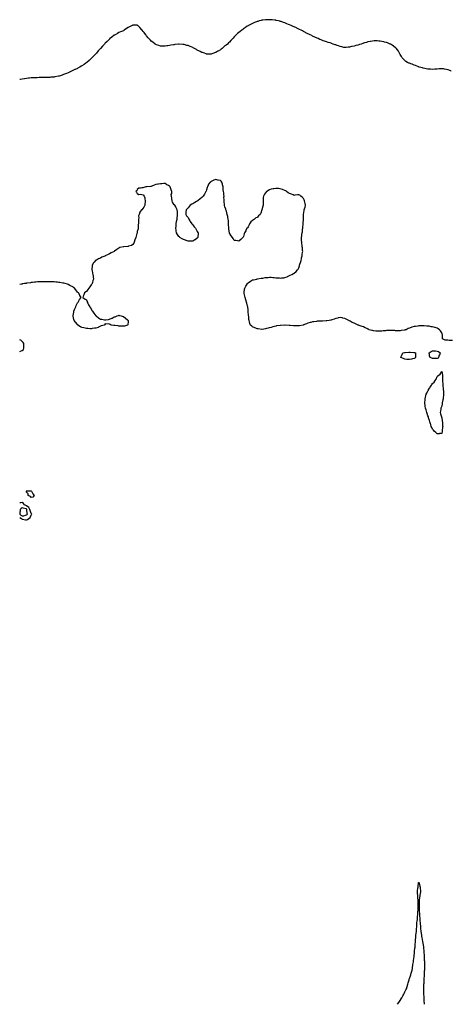
# Model space of a CAD drawing. Units: inches. Extents: x 934163 to 936803, y 7216058 to 7218698.
# Drawn here: x 934163 to 935099, y 7216058 to 7218195 of the extents above; entities that cross this region are included whole.
import ezdxf

# ---------------------------------------------------------------- set-up
doc = ezdxf.new("R2010")
doc.units = ezdxf.units.IN
doc.header["$MEASUREMENT"] = 0
doc.layers.add('Contour_93417216', color=7, linetype='Continuous', true_color=0xb8f825)

msp = doc.modelspace()

# ---------------------------------------------------------------- linework, layer by layer
at = {"layer": 'Contour_93417216'}
for points in [[(935098.7, 7218082.5, 3233), (935098, 7218083.4, 3233), (935095.8, 7218084.1, 3233), (935091.8, 7218085.6, 3233), (935088, 7218086.9, 3233), (935083.7, 7218087.6, 3233), (935082.1, 7218087.9, 3233), (935078, 7218088.3, 3233), (935074.1, 7218088, 3233), (935072.2, 7218087.8, 3233), (935068, 7218087.5, 3233), (935063.3, 7218087.2, 3233), (935062.8, 7218087.2, 3233), (935058, 7218086.9, 3233), (935053.3, 7218087.2, 3233), (935052.8, 7218087.2, 3233), (935048, 7218087.6, 3233), (935044.4, 7218088.3, 3233), (935041.1, 7218088.9, 3233), (935038, 7218089.5, 3233), (935036.2, 7218090.1, 3233), (935028.9, 7218091.9, 3233), (935028.3, 7218092.1, 3233), (935028, 7218092.2, 3233), (935027.6, 7218092.4, 3233), (935021.1, 7218095, 3233), (935018, 7218096.1, 3233), (935014, 7218097.9, 3233), (935011, 7218098.9, 3233), (935008, 7218100, 3233), (935006.7, 7218100.6, 3233), (935003.8, 7218101.9, 3233), (935000.4, 7218104.2, 3233), (934998, 7218106, 3233), (934995.1, 7218109, 3233), (934992.4, 7218111.9, 3233), (934990.7, 7218114.6, 3233), (934988, 7218119, 3233), (934987, 7218120.9, 3233), (934986.4, 7218121.9, 3233), (934984, 7218126, 3233), (934983.3, 7218127.2, 3233), (934979.8, 7218131.9, 3233), (934979, 7218132.9, 3233), (934978, 7218133.7, 3233), (934973.5, 7218137.4, 3233), (934970.5, 7218139.4, 3233), (934968, 7218141.1, 3233), (934967.5, 7218141.4, 3233), (934966.2, 7218141.9, 3233), (934960.4, 7218144.2, 3233), (934958, 7218144.9, 3233), (934954, 7218146, 3233), (934952.6, 7218146.5, 3233), (934948, 7218147.4, 3233), (934944.3, 7218148.1, 3233), (934941.6, 7218148.3, 3233), (934938, 7218148.8, 3233), (934934.8, 7218148.7, 3233), (934931.5, 7218148.5, 3233), (934928, 7218148.4, 3233), (934923.6, 7218147.5, 3233), (934922.7, 7218147.3, 3233), (934918, 7218146.5, 3233), (934914.5, 7218145.4, 3233), (934910.3, 7218144.2, 3233), (934908, 7218143.5, 3233), (934906.8, 7218143.2, 3233), (934903.2, 7218141.9, 3233), (934899.3, 7218140.7, 3233), (934898, 7218140.2, 3233), (934895.7, 7218139.6, 3233), (934891.5, 7218138.5, 3233), (934888, 7218137.4, 3233), (934883.4, 7218136.5, 3233), (934882.4, 7218136.3, 3233), (934878, 7218135.3, 3233), (934875, 7218135, 3233), (934870.4, 7218134.2, 3233), (934868, 7218134, 3233), (934865.4, 7218134.6, 3233), (934861.7, 7218135.6, 3233), (934858, 7218136.5, 3233), (934854, 7218137.9, 3233), (934851.2, 7218138.8, 3233), (934848, 7218139.8, 3233), (934846.6, 7218140.4, 3233), (934842.3, 7218141.9, 3233), (934839.2, 7218143.1, 3233), (934838, 7218143.4, 3233), (934835.8, 7218144.2, 3233), (934831.7, 7218145.5, 3233), (934828, 7218146.5, 3233), (934824.1, 7218147.9, 3233), (934820.9, 7218149.1, 3233), (934818, 7218150.2, 3233), (934816.8, 7218150.7, 3233), (934814, 7218151.9, 3233), (934809.9, 7218153.8, 3233), (934808, 7218154.5, 3233), (934803, 7218156.9, 3233), (934798, 7218159.2, 3233), (934796.2, 7218160.1, 3233), (934792.6, 7218161.9, 3233), (934789.6, 7218163.4, 3233), (934788, 7218164.2, 3233), (934783.6, 7218166.4, 3233), (934782.9, 7218166.7, 3233), (934778, 7218169.3, 3233), (934776.4, 7218170.2, 3233), (934772.9, 7218171.9, 3233), (934769.7, 7218173.5, 3233), (934768, 7218174.3, 3233), (934763.5, 7218176.5, 3233), (934762.9, 7218176.7, 3233), (934758, 7218179, 3233), (934756, 7218179.9, 3233), (934751.5, 7218181.9, 3233), (934748, 7218183.4, 3233), (934745.4, 7218184.5, 3233), (934742.1, 7218186, 3233), (934738, 7218187.6, 3233), (934734.7, 7218188.6, 3233), (934729.6, 7218190.4, 3233), (934728, 7218190.9, 3233), (934727.2, 7218191.1, 3233), (934724.1, 7218191.9, 3233), (934719.3, 7218193.1, 3233), (934718, 7218193.4, 3233), (934716.3, 7218193.6, 3233), (934710.4, 7218194.3, 3233), (934708, 7218194.6, 3233), (934700.7, 7218194.6, 3233), (934698, 7218194.7, 3233), (934695.7, 7218194.3, 3233), (934689.8, 7218193.6, 3233), (934688, 7218193.5, 3233), (934686.8, 7218193.2, 3233), (934682.3, 7218191.9, 3233), (934679, 7218191, 3233), (934678, 7218190.7, 3233), (934676, 7218189.9, 3233), (934671.8, 7218188.2, 3233), (934668, 7218186.7, 3233), (934664.9, 7218185, 3233), (934659.1, 7218181.9, 3233), (934658.4, 7218181.5, 3233), (934658, 7218181.4, 3233), (934656.4, 7218180.3, 3233), (934652.3, 7218177.6, 3233), (934648, 7218174.8, 3233), (934646.4, 7218173.6, 3233), (934644.3, 7218171.9, 3233), (934640.8, 7218169.2, 3233), (934638, 7218166.8, 3233), (934635.4, 7218164.5, 3233), (934632.6, 7218161.9, 3233), (934630.4, 7218159.6, 3233), (934628, 7218157.2, 3233), (934625.5, 7218154.5, 3233), (934623.1, 7218151.9, 3233), (934620.7, 7218149.2, 3233), (934618, 7218146.2, 3233), (934615.9, 7218144.1, 3233), (934613.4, 7218141.9, 3233), (934610.5, 7218139.5, 3233), (934608, 7218137.7, 3233), (934605, 7218135, 3233), (934601.6, 7218131.9, 3233), (934599.6, 7218130.4, 3233), (934598, 7218129.4, 3233), (934593.3, 7218126.7, 3233), (934592.2, 7218126.1, 3233), (934588, 7218123.7, 3233), (934586.8, 7218123.2, 3233), (934583.6, 7218121.9, 3233), (934579.5, 7218120.4, 3233), (934578, 7218120, 3233), (934576.2, 7218120.1, 3233), (934569.8, 7218120.2, 3233), (934568, 7218120.2, 3233), (934566.9, 7218120.7, 3233), (934563.5, 7218121.9, 3233), (934559.5, 7218123.4, 3233), (934558, 7218123.8, 3233), (934554.2, 7218125.8, 3233), (934552.7, 7218126.6, 3233), (934548, 7218128.8, 3233), (934546, 7218129.9, 3233), (934542, 7218131.9, 3233), (934539.4, 7218133.3, 3233), (934538, 7218134, 3233), (934534.4, 7218135.6, 3233), (934532.5, 7218136.4, 3233), (934528, 7218138.3, 3233), (934525.1, 7218139, 3233), (934519.5, 7218140.5, 3233), (934518, 7218140.8, 3233), (934517, 7218140.8, 3233), (934508.7, 7218141.3, 3233), (934508, 7218141.3, 3233), (934507.4, 7218141.2, 3233), (934499.4, 7218140.6, 3233), (934498, 7218140.4, 3233), (934496.2, 7218140.1, 3233), (934490.7, 7218139.3, 3233), (934488, 7218138.7, 3233), (934484.2, 7218138.1, 3233), (934482.1, 7218137.8, 3233), (934478, 7218137.3, 3233), (934473.3, 7218137.2, 3233), (934472.8, 7218137.2, 3233), (934468, 7218137.3, 3233), (934464.7, 7218138.5, 3233), (934459.9, 7218140.1, 3233), (934458, 7218140.7, 3233), (934457.4, 7218141.2, 3233), (934456.4, 7218141.9, 3233), (934451.8, 7218145.6, 3233), (934448, 7218148.3, 3233), (934446.4, 7218150.3, 3233), (934444.8, 7218151.9, 3233), (934441.7, 7218155.6, 3233), (934438, 7218159.9, 3233), (934437.2, 7218161, 3233), (934436.5, 7218161.9, 3233), (934432.8, 7218166.7, 3233), (934430.8, 7218169.1, 3233), (934428.7, 7218171.9, 3233), (934428.4, 7218172.3, 3233), (934428, 7218172.7, 3233), (934423.5, 7218177.4, 3233), (934418.8, 7218181.9, 3233), (934418.4, 7218182.3, 3233), (934418, 7218182.7, 3233), (934417.4, 7218182.6, 3233), (934408.6, 7218182.5, 3233), (934408, 7218182.5, 3233), (934407.7, 7218182.3, 3233), (934406.8, 7218181.9, 3233), (934400.7, 7218179.2, 3233), (934398, 7218178, 3233), (934394.5, 7218175.5, 3233), (934389.7, 7218171.9, 3233), (934388.8, 7218171.2, 3233), (934388, 7218170.7, 3233), (934386, 7218169.9, 3233), (934381.8, 7218168.2, 3233), (934378, 7218166.8, 3233), (934375, 7218165, 3233), (934369.9, 7218161.9, 3233), (934368.8, 7218161.2, 3233), (934368, 7218160.8, 3233), (934363, 7218156.9, 3233), (934358, 7218152.9, 3233), (934357.5, 7218152.5, 3233), (934356.9, 7218151.9, 3233), (934352.4, 7218147.6, 3233), (934348, 7218143.5, 3233), (934347.3, 7218142.7, 3233), (934346.6, 7218141.9, 3233), (934342.5, 7218137.4, 3233), (934338, 7218132.3, 3233), (934337.9, 7218132.1, 3233), (934337.8, 7218131.9, 3233), (934335.5, 7218129.4, 3233), (934333.2, 7218126.8, 3233), (934329.3, 7218121.9, 3233), (934328.7, 7218121.3, 3233), (934328, 7218120.5, 3233), (934323.8, 7218116.1, 3233), (934319.7, 7218111.9, 3233), (934318.9, 7218111.1, 3233), (934318, 7218110.2, 3233), (934313.7, 7218106.3, 3233), (934308.8, 7218101.9, 3233), (934308.4, 7218101.6, 3233), (934308, 7218101.4, 3233), (934306.4, 7218100.3, 3233), (934302.4, 7218097.6, 3233), (934298, 7218094.7, 3233), (934296.4, 7218093.6, 3233), (934293.7, 7218091.9, 3233), (934289.9, 7218090.1, 3233), (934288, 7218089.1, 3233), (934283.2, 7218086.8, 3233), (934282.6, 7218086.5, 3233), (934278, 7218084.1, 3233), (934276.5, 7218083.5, 3233), (934273.5, 7218081.9, 3233), (934269.6, 7218080.3, 3233), (934268, 7218079.6, 3233), (934264.2, 7218078.1, 3233), (934262.5, 7218077.5, 3233), (934258, 7218075.4, 3233), (934255.4, 7218074.6, 3233), (934248.2, 7218072.1, 3233), (934248, 7218072, 3233), (934247.9, 7218072, 3233), (934247.4, 7218071.9, 3233), (934239.4, 7218070.5, 3233), (934238, 7218070.2, 3233), (934236.2, 7218070, 3233), (934230.3, 7218069.6, 3233), (934228, 7218069.5, 3233), (934225.5, 7218069.4, 3233), (934220.8, 7218069.1, 3233), (934218, 7218069.1, 3233), (934215.2, 7218069.1, 3233), (934211, 7218069, 3233), (934208, 7218068.9, 3233), (934205, 7218068.9, 3233), (934201.2, 7218068.8, 3233), (934198, 7218068.8, 3233), (934194.6, 7218068.5, 3233), (934191.6, 7218068.4, 3233), (934188, 7218068.2, 3233), (934184.1, 7218067.9, 3233), (934182.2, 7218067.8, 3233), (934178, 7218067.3, 3233), (934173.4, 7218066.6, 3233), (934172.6, 7218066.5, 3233), (934168, 7218065.7, 3233), (934164.8, 7218065.2, 3233), (934163, 7218064.8, 3233)], [(935101.3, 7217498.6, 3234), (935098, 7217498.2, 3234), (935094.4, 7217498.3, 3234), (935091, 7217498.9, 3234), (935088, 7217499.1, 3234), (935085.7, 7217499.5, 3234), (935079.8, 7217501.9, 3234), (935079.3, 7217503.2, 3234), (935079.4, 7217510.6, 3234), (935079.1, 7217511.9, 3234), (935078.9, 7217512.7, 3234), (935078, 7217515.1, 3234), (935075.3, 7217519.2, 3234), (935073.2, 7217521.9, 3234), (935070, 7217523.9, 3234), (935068, 7217525.1, 3234), (935063.5, 7217526.4, 3234), (935062.8, 7217526.6, 3234), (935058, 7217528.2, 3234), (935054.7, 7217528.5, 3234), (935050.6, 7217529.4, 3234), (935048, 7217529.7, 3234), (935045.7, 7217529.5, 3234), (935039.8, 7217530.2, 3234), (935038, 7217530, 3234), (935036.1, 7217530, 3234), (935030, 7217530, 3234), (935028, 7217530, 3234), (935025.9, 7217529.8, 3234), (935021, 7217529, 3234), (935018, 7217528.7, 3234), (935013.4, 7217527.2, 3234), (935012.9, 7217527.1, 3234), (935008, 7217525.3, 3234), (935005.5, 7217524.4, 3234), (935000.6, 7217521.9, 3234), (934998.6, 7217521.4, 3234), (934998, 7217521.2, 3234), (934997.2, 7217521.1, 3234), (934990, 7217519.9, 3234), (934988, 7217519.6, 3234), (934985.8, 7217519.7, 3234), (934980.3, 7217519.7, 3234), (934978, 7217519.7, 3234), (934976, 7217519.9, 3234), (934969.9, 7217520.1, 3234), (934968, 7217520.2, 3234), (934966.3, 7217520.2, 3234), (934959.9, 7217520, 3234), (934958, 7217520, 3234), (934955.9, 7217519.8, 3234), (934950.6, 7217519.4, 3234), (934948, 7217519.1, 3234), (934945.1, 7217519, 3234), (934941.1, 7217518.9, 3234), (934938, 7217518.7, 3234), (934935.2, 7217519, 3234), (934930.3, 7217519.7, 3234), (934928, 7217519.9, 3234), (934926.5, 7217520.4, 3234), (934920.9, 7217521.9, 3234), (934919, 7217522.9, 3234), (934918, 7217523.2, 3234), (934915.6, 7217524.4, 3234), (934912.2, 7217526.1, 3234), (934908, 7217527.8, 3234), (934905.1, 7217529, 3234), (934898.7, 7217531.3, 3234), (934898, 7217531.5, 3234), (934897.8, 7217531.6, 3234), (934896.7, 7217531.9, 3234), (934890.8, 7217534.7, 3234), (934888, 7217536, 3234), (934884, 7217537.9, 3234), (934879.6, 7217540.4, 3234), (934878, 7217541.2, 3234), (934877.5, 7217541.4, 3234), (934876.5, 7217541.9, 3234), (934871, 7217544.8, 3234), (934868, 7217546.3, 3234), (934863.5, 7217547.3, 3234), (934862.4, 7217547.6, 3234), (934858, 7217548.5, 3234), (934853.7, 7217547.6, 3234), (934852.6, 7217547.3, 3234), (934848, 7217546.4, 3234), (934844.9, 7217545.1, 3234), (934839.6, 7217543.5, 3234), (934838, 7217542.9, 3234), (934837.3, 7217542.6, 3234), (934834, 7217541.9, 3234), (934828.9, 7217541.1, 3234), (934828, 7217541, 3234), (934827.2, 7217541.1, 3234), (934819.4, 7217540.6, 3234), (934818, 7217540.7, 3234), (934816.8, 7217540.7, 3234), (934809.7, 7217540.3, 3234), (934808, 7217540.3, 3234), (934806.2, 7217540, 3234), (934800.7, 7217539.2, 3234), (934798, 7217538.9, 3234), (934793.8, 7217537.7, 3234), (934792.6, 7217537.4, 3234), (934788, 7217536, 3234), (934785, 7217535, 3234), (934778.3, 7217532.2, 3234), (934778, 7217532.1, 3234), (934777.9, 7217532.1, 3234), (934777.3, 7217531.9, 3234), (934769.5, 7217530.5, 3234), (934768, 7217530.2, 3234), (934766.3, 7217530.2, 3234), (934759.8, 7217530.2, 3234), (934758, 7217530.2, 3234), (934756.5, 7217530.3, 3234), (934749.2, 7217530.8, 3234), (934748, 7217530.9, 3234), (934747.1, 7217531, 3234), (934738.4, 7217531.6, 3234), (934738, 7217531.6, 3234), (934737.7, 7217531.6, 3234), (934728.6, 7217531.4, 3234), (934728, 7217531.3, 3234), (934727.4, 7217531.2, 3234), (934719.8, 7217530.2, 3234), (934718, 7217529.9, 3234), (934715.2, 7217529.1, 3234), (934711.8, 7217528.2, 3234), (934708, 7217527, 3234), (934704, 7217526, 3234), (934701.4, 7217525.3, 3234), (934698, 7217524.4, 3234), (934695.9, 7217524.1, 3234), (934688.5, 7217522.3, 3234), (934688, 7217522.3, 3234), (934687.6, 7217522.3, 3234), (934679.8, 7217523.7, 3234), (934678, 7217524, 3234), (934674.7, 7217525.3, 3234), (934672.4, 7217526.2, 3234), (934668, 7217527.8, 3234), (934666, 7217529.8, 3234), (934663.1, 7217531.9, 3234), (934661.8, 7217535.7, 3234), (934661, 7217538.9, 3234), (934660.2, 7217541.9, 3234), (934659.9, 7217543.8, 3234), (934659.5, 7217550.5, 3234), (934659.3, 7217551.9, 3234), (934659.2, 7217553, 3234), (934658.5, 7217561.5, 3234), (934658.4, 7217561.9, 3234), (934658.4, 7217562.3, 3234), (934658, 7217564.9, 3234), (934657.4, 7217571.3, 3234), (934657.3, 7217571.9, 3234), (934657, 7217573, 3234), (934655.3, 7217579.2, 3234), (934654.5, 7217581.9, 3234), (934653.1, 7217586.8, 3234), (934653.1, 7217587, 3234), (934651.5, 7217591.9, 3234), (934651, 7217594.9, 3234), (934649.6, 7217600.4, 3234), (934649.3, 7217601.9, 3234), (934649.6, 7217603.5, 3234), (934650.4, 7217609.6, 3234), (934651, 7217611.9, 3234), (934653.4, 7217616.6, 3234), (934654.7, 7217618.6, 3234), (934656.8, 7217621.9, 3234), (934657.3, 7217622.6, 3234), (934658, 7217623.4, 3234), (934663, 7217627, 3234), (934663.4, 7217627.3, 3234), (934668, 7217630, 3234), (934669.5, 7217630.4, 3234), (934677.4, 7217631.9, 3234), (934677.9, 7217632.1, 3234), (934678, 7217632.1, 3234), (934678.3, 7217632.2, 3234), (934686.3, 7217633.6, 3234), (934688, 7217633.8, 3234), (934690.2, 7217634, 3234), (934694.9, 7217635, 3234), (934698, 7217635.4, 3234), (934701.6, 7217635.5, 3234), (934704.2, 7217635.7, 3234), (934708, 7217635.8, 3234), (934711.5, 7217635.4, 3234), (934714.8, 7217635.1, 3234), (934718, 7217634.8, 3234), (934720.7, 7217634.6, 3234), (934725.7, 7217634.2, 3234), (934728, 7217634.1, 3234), (934730.5, 7217634.4, 3234), (934735.4, 7217634.6, 3234), (934738, 7217634.9, 3234), (934742.9, 7217637, 3234), (934743.5, 7217637.3, 3234), (934748, 7217639.7, 3234), (934749.7, 7217640.2, 3234), (934753, 7217641.9, 3234), (934756.3, 7217643.7, 3234), (934758, 7217644.5, 3234), (934762, 7217648, 3234), (934765.3, 7217651.9, 3234), (934766.6, 7217653.4, 3234), (934768, 7217656.3, 3234), (934769.5, 7217660.5, 3234), (934769.7, 7217661.9, 3234), (934770.5, 7217664.4, 3234), (934771.9, 7217668.1, 3234), (934773, 7217671.9, 3234), (934773.8, 7217676.2, 3234), (934774.2, 7217678.1, 3234), (934775, 7217681.9, 3234), (934775.3, 7217684.7, 3234), (934776.3, 7217690.2, 3234), (934776.5, 7217691.9, 3234), (934776.3, 7217693.7, 3234), (934776, 7217699.9, 3234), (934775.6, 7217701.9, 3234), (934775.2, 7217704.8, 3234), (934774.9, 7217708.7, 3234), (934774.3, 7217711.9, 3234), (934774.2, 7217715.7, 3234), (934774.1, 7217718, 3234), (934774.1, 7217721.9, 3234), (934774.7, 7217725.3, 3234), (934774.9, 7217728.8, 3234), (934775.4, 7217731.9, 3234), (934775.9, 7217734.1, 3234), (934776.2, 7217740.1, 3234), (934776.5, 7217741.9, 3234), (934776.7, 7217743.2, 3234), (934777.5, 7217751.3, 3234), (934777.6, 7217751.9, 3234), (934777.6, 7217752.4, 3234), (934777.9, 7217761.8, 3234), (934777.9, 7217761.9, 3234), (934777.9, 7217762, 3234), (934778, 7217767.9, 3234), (934778.1, 7217771.8, 3234), (934778.1, 7217771.9, 3234), (934778.2, 7217772, 3234), (934779.6, 7217780.3, 3234), (934780, 7217781.9, 3234), (934780.5, 7217784.4, 3234), (934781.9, 7217788.1, 3234), (934782.5, 7217791.9, 3234), (934781.8, 7217795.7, 3234), (934781, 7217799, 3234), (934780.4, 7217801.9, 3234), (934779.7, 7217803.6, 3234), (934778, 7217806.8, 3234), (934775.4, 7217809.3, 3234), (934772.6, 7217811.9, 3234), (934770, 7217813.8, 3234), (934768, 7217814.9, 3234), (934765.4, 7217814.6, 3234), (934759.8, 7217813.7, 3234), (934758, 7217813.5, 3234), (934755.5, 7217814.5, 3234), (934752.3, 7217816.2, 3234), (934748, 7217817.3, 3234), (934745.3, 7217819.2, 3234), (934741.6, 7217821.9, 3234), (934739.6, 7217823.5, 3234), (934738, 7217824.1, 3234), (934734.5, 7217825.5, 3234), (934732.4, 7217826.3, 3234), (934728, 7217827.8, 3234), (934724.2, 7217828.1, 3234), (934721.7, 7217828.3, 3234), (934718, 7217828.5, 3234), (934714, 7217827.8, 3234), (934712.2, 7217827.8, 3234), (934708, 7217826.8, 3234), (934704.2, 7217825.8, 3234), (934698.5, 7217821.9, 3234), (934698.2, 7217821.7, 3234), (934698, 7217821.5, 3234), (934693.6, 7217816.3, 3234), (934691.4, 7217811.9, 3234), (934691, 7217809, 3234), (934691.1, 7217805, 3234), (934690.8, 7217801.9, 3234), (934690.7, 7217799.3, 3234), (934690.8, 7217794.7, 3234), (934690.7, 7217791.9, 3234), (934690.1, 7217789.8, 3234), (934688, 7217782, 3234), (934688, 7217782, 3234), (934688, 7217781.9, 3234), (934688, 7217781.8, 3234), (934685.5, 7217774.5, 3234), (934684.6, 7217771.9, 3234), (934681, 7217769, 3234), (934678, 7217765.7, 3234), (934675.2, 7217764.8, 3234), (934671.8, 7217761.9, 3234), (934669.7, 7217760.3, 3234), (934668, 7217758.7, 3234), (934664.3, 7217755.7, 3234), (934661.5, 7217751.9, 3234), (934660.2, 7217749.7, 3234), (934658, 7217745.2, 3234), (934656.7, 7217743.3, 3234), (934655.7, 7217741.9, 3234), (934653.3, 7217737.2, 3234), (934653.1, 7217736.8, 3234), (934650.3, 7217731.9, 3234), (934649.9, 7217730.1, 3234), (934648, 7217724.2, 3234), (934647.3, 7217722.7, 3234), (934646.5, 7217721.9, 3234), (934642.4, 7217717.5, 3234), (934638, 7217714.3, 3234), (934635.3, 7217714.7, 3234), (934631.5, 7217715.3, 3234), (934628, 7217715.8, 3234), (934625.7, 7217719.6, 3234), (934624, 7217721.9, 3234), (934621.6, 7217725.5, 3234), (934618, 7217731.5, 3234), (934617.9, 7217731.8, 3234), (934617.9, 7217731.9, 3234), (934617.9, 7217732.1, 3234), (934616.4, 7217740.2, 3234), (934616.2, 7217741.9, 3234), (934616.2, 7217743.8, 3234), (934615.8, 7217749.7, 3234), (934615.8, 7217751.9, 3234), (934615.7, 7217754.2, 3234), (934615.3, 7217759.1, 3234), (934615.2, 7217761.9, 3234), (934614.5, 7217765.5, 3234), (934613.9, 7217767.8, 3234), (934613.1, 7217771.9, 3234), (934611.9, 7217775.7, 3234), (934611, 7217778.9, 3234), (934610.1, 7217781.9, 3234), (934609.6, 7217783.4, 3234), (934608, 7217788.4, 3234), (934607.3, 7217791.1, 3234), (934607.1, 7217791.9, 3234), (934607.1, 7217792.9, 3234), (934606.3, 7217800.1, 3234), (934606.2, 7217801.9, 3234), (934606.3, 7217803.7, 3234), (934605.7, 7217809.6, 3234), (934605.9, 7217811.9, 3234), (934605.6, 7217814.4, 3234), (934605.2, 7217819, 3234), (934604.8, 7217821.9, 3234), (934604.4, 7217825.6, 3234), (934604.2, 7217828, 3234), (934603.8, 7217831.9, 3234), (934602.6, 7217836.5, 3234), (934602.3, 7217837.6, 3234), (934601.3, 7217841.9, 3234), (934600, 7217843.9, 3234), (934598, 7217845.8, 3234), (934593.4, 7217846.5, 3234), (934592.6, 7217846.5, 3234), (934588, 7217847.6, 3234), (934583.7, 7217846.3, 3234), (934580.9, 7217844.8, 3234), (934578, 7217843.5, 3234), (934577.1, 7217842.8, 3234), (934575.7, 7217841.9, 3234), (934572.2, 7217837.8, 3234), (934571.4, 7217835.3, 3234), (934569.8, 7217831.9, 3234), (934569.5, 7217830.5, 3234), (934568, 7217825.4, 3234), (934567.2, 7217822.8, 3234), (934566.8, 7217821.9, 3234), (934565.2, 7217819, 3234), (934563.7, 7217816.3, 3234), (934561, 7217811.9, 3234), (934559.6, 7217810.4, 3234), (934558, 7217809, 3234), (934554.1, 7217805.8, 3234), (934549.1, 7217801.9, 3234), (934548.5, 7217801.5, 3234), (934548, 7217801.2, 3234), (934546.1, 7217800, 3234), (934542.3, 7217797.6, 3234), (934538, 7217795.1, 3234), (934536, 7217794, 3234), (934532.4, 7217791.9, 3234), (934530.4, 7217789.6, 3234), (934528, 7217786.2, 3234), (934525.8, 7217784.2, 3234), (934523.7, 7217781.9, 3234), (934523.4, 7217777.3, 3234), (934523.3, 7217776.6, 3234), (934522.9, 7217771.9, 3234), (934524.9, 7217768.8, 3234), (934528, 7217765.6, 3234), (934529.2, 7217763.1, 3234), (934529.7, 7217761.9, 3234), (934531.8, 7217758.1, 3234), (934532.7, 7217756.5, 3234), (934535.8, 7217751.9, 3234), (934536.7, 7217750.6, 3234), (934538, 7217749.2, 3234), (934541.2, 7217745.1, 3234), (934544.2, 7217741.9, 3234), (934545.4, 7217739.3, 3234), (934548, 7217734.9, 3234), (934549.1, 7217733, 3234), (934549.7, 7217731.9, 3234), (934549.7, 7217730.3, 3234), (934549.4, 7217723.2, 3234), (934549.3, 7217721.9, 3234), (934548.8, 7217721.1, 3234), (934548, 7217720.2, 3234), (934543.1, 7217716.8, 3234), (934542.8, 7217716.7, 3234), (934538, 7217714.2, 3234), (934535.9, 7217714, 3234), (934530.5, 7217714.4, 3234), (934528, 7217714.3, 3234), (934524.2, 7217715.7, 3234), (934522.6, 7217716.5, 3234), (934518, 7217718, 3234), (934515.4, 7217719.2, 3234), (934510.4, 7217721.9, 3234), (934509.2, 7217723.1, 3234), (934508, 7217724.1, 3234), (934504.8, 7217728.7, 3234), (934502.9, 7217731.9, 3234), (934502.3, 7217736.2, 3234), (934502.2, 7217737.8, 3234), (934501.6, 7217741.9, 3234), (934501.9, 7217745.8, 3234), (934502, 7217748, 3234), (934502.3, 7217751.9, 3234), (934503.1, 7217756.8, 3234), (934503.2, 7217757, 3234), (934504, 7217761.9, 3234), (934504.5, 7217765.5, 3234), (934505, 7217768.9, 3234), (934505.4, 7217771.9, 3234), (934505.2, 7217774.8, 3234), (934504.8, 7217778.7, 3234), (934504.5, 7217781.9, 3234), (934502.4, 7217786.3, 3234), (934501.2, 7217788.8, 3234), (934499.6, 7217791.9, 3234), (934498.8, 7217792.6, 3234), (934498, 7217793.2, 3234), (934494.5, 7217798.4, 3234), (934493.3, 7217801.9, 3234), (934493.1, 7217806.9, 3234), (934493.1, 7217807, 3234), (934492.2, 7217811.9, 3234), (934491.7, 7217815.6, 3234), (934492.8, 7217817.2, 3234), (934492.7, 7217821.9, 3234), (934491.7, 7217825.6, 3234), (934490.1, 7217829.9, 3234), (934489.4, 7217831.9, 3234), (934488.8, 7217832.7, 3234), (934488, 7217833.2, 3234), (934485.4, 7217834.6, 3234), (934482.2, 7217836, 3234), (934478, 7217839.2, 3234), (934475.2, 7217839.1, 3234), (934471.4, 7217838.6, 3234), (934468, 7217838.5, 3234), (934463.9, 7217837.7, 3234), (934462.6, 7217837.4, 3234), (934458, 7217836.7, 3234), (934454.5, 7217835.5, 3234), (934449.7, 7217833.6, 3234), (934448, 7217833, 3234), (934447.1, 7217832.9, 3234), (934438.3, 7217832.2, 3234), (934438, 7217832.2, 3234), (934437.8, 7217832.1, 3234), (934436.5, 7217831.9, 3234), (934430.2, 7217829.8, 3234), (934428, 7217829.6, 3234), (934424.8, 7217828.7, 3234), (934421.1, 7217828.9, 3234), (934418, 7217826.3, 3234), (934416.9, 7217823.1, 3234), (934415, 7217821.9, 3234), (934416.2, 7217820.1, 3234), (934418, 7217817.3, 3234), (934421.2, 7217815.1, 3234), (934424.1, 7217815.9, 3234), (934428, 7217815.1, 3234), (934430.5, 7217814.4, 3234), (934432.7, 7217811.9, 3234), (934434.1, 7217808, 3234), (934434.1, 7217805.9, 3234), (934434.9, 7217801.9, 3234), (934434.7, 7217798.6, 3234), (934434.5, 7217795.5, 3234), (934434.3, 7217791.9, 3234), (934432, 7217787.9, 3234), (934428, 7217782.3, 3234), (934427.8, 7217782.1, 3234), (934427.2, 7217781.9, 3234), (934425, 7217778.8, 3234), (934423.2, 7217776.8, 3234), (934421.8, 7217771.9, 3234), (934420.8, 7217769.2, 3234), (934421, 7217764.9, 3234), (934420.5, 7217761.9, 3234), (934420.3, 7217759.6, 3234), (934420.3, 7217754.2, 3234), (934420.2, 7217751.9, 3234), (934420.1, 7217749.9, 3234), (934419.8, 7217743.7, 3234), (934419.8, 7217741.9, 3234), (934419.5, 7217740.5, 3234), (934418, 7217735, 3234), (934417.4, 7217732.5, 3234), (934417.3, 7217731.9, 3234), (934416.9, 7217730.8, 3234), (934415.2, 7217724.8, 3234), (934414.4, 7217721.9, 3234), (934412.9, 7217717.1, 3234), (934412.8, 7217716.6, 3234), (934411.2, 7217711.9, 3234), (934410.3, 7217709.7, 3234), (934408, 7217706.5, 3234), (934405, 7217705, 3234), (934399.1, 7217702.9, 3234), (934398, 7217702.5, 3234), (934397.2, 7217702.7, 3234), (934389, 7217701.9, 3234), (934388.1, 7217701.8, 3234), (934388, 7217701.8, 3234), (934387.9, 7217701.8, 3234), (934380, 7217700, 3234), (934378, 7217699.1, 3234), (934373.7, 7217696.2, 3234), (934368.8, 7217692.7, 3234), (934368, 7217692.1, 3234), (934367.9, 7217692.1, 3234), (934367.6, 7217691.9, 3234), (934361.3, 7217688.7, 3234), (934358, 7217686.8, 3234), (934354.6, 7217685.4, 3234), (934348.4, 7217681.9, 3234), (934348.2, 7217681.8, 3234), (934348, 7217681.7, 3234), (934347.7, 7217681.6, 3234), (934341, 7217679, 3234), (934338, 7217677.3, 3234), (934334.1, 7217675.9, 3234), (934329.2, 7217673.1, 3234), (934328, 7217672.5, 3234), (934327.7, 7217672.3, 3234), (934327.3, 7217671.9, 3234), (934324.6, 7217668.5, 3234), (934323.2, 7217666.8, 3234), (934320.3, 7217661.9, 3234), (934320.1, 7217659.9, 3234), (934319.7, 7217653.5, 3234), (934319.5, 7217651.9, 3234), (934319.9, 7217650.1, 3234), (934321.1, 7217644.9, 3234), (934321.7, 7217641.9, 3234), (934322.1, 7217637.8, 3234), (934322.4, 7217636.3, 3234), (934322.7, 7217631.9, 3234), (934321.6, 7217628.4, 3234), (934320.5, 7217624.4, 3234), (934319.8, 7217621.9, 3234), (934319.1, 7217620.9, 3234), (934318, 7217619, 3234), (934314.7, 7217615.2, 3234), (934312.6, 7217611.9, 3234), (934310.5, 7217609.5, 3234), (934308, 7217604.7, 3234), (934306.2, 7217603.8, 3234), (934303.3, 7217601.9, 3234), (934302.2, 7217597.8, 3234), (934300.9, 7217594.8, 3234), (934299.9, 7217591.9, 3234), (934304.6, 7217588.5, 3234), (934308, 7217586.8, 3234), (934309.1, 7217583, 3234), (934309.4, 7217581.9, 3234), (934310.7, 7217579.2, 3234), (934312.2, 7217576.1, 3234), (934314.8, 7217571.9, 3234), (934316, 7217569.8, 3234), (934318, 7217567, 3234), (934319.7, 7217563.6, 3234), (934320.7, 7217561.9, 3234), (934323.7, 7217557.5, 3234), (934328, 7217552.3, 3234), (934328.2, 7217552.1, 3234), (934328.4, 7217551.9, 3234), (934334, 7217547.8, 3234), (934338, 7217545.1, 3234), (934340.7, 7217544.6, 3234), (934346.8, 7217543.2, 3234), (934348, 7217542.9, 3234), (934349.3, 7217543.2, 3234), (934355.8, 7217544.2, 3234), (934358, 7217544.7, 3234), (934362.9, 7217546.8, 3234), (934363.1, 7217546.9, 3234), (934368, 7217549.5, 3234), (934369.9, 7217550.1, 3234), (934374.5, 7217551.9, 3234), (934377.1, 7217552.8, 3234), (934378, 7217553.3, 3234), (934379.2, 7217553.1, 3234), (934383.3, 7217551.9, 3234), (934387, 7217550.8, 3234), (934388, 7217550.5, 3234), (934392.7, 7217546.6, 3234), (934396.8, 7217543.2, 3234), (934398, 7217542.1, 3234), (934398.2, 7217542, 3234), (934398.2, 7217541.9, 3234), (934398.2, 7217541.7, 3234), (934398, 7217539.4, 3234), (934397.2, 7217532.7, 3234), (934396.9, 7217531.9, 3234), (934390.3, 7217529.7, 3234), (934388, 7217529.4, 3234), (934385.8, 7217529.6, 3234), (934380.4, 7217529.6, 3234), (934378, 7217529.8, 3234), (934376.2, 7217530.1, 3234), (934369, 7217531, 3234), (934368, 7217531.1, 3234), (934367.3, 7217531.2, 3234), (934361.5, 7217531.9, 3234), (934359.2, 7217533.1, 3234), (934358, 7217534, 3234), (934355.5, 7217534.5, 3234), (934350, 7217533.9, 3234), (934348, 7217534.7, 3234), (934347.1, 7217532.8, 3234), (934346.9, 7217531.9, 3234), (934339.8, 7217530.2, 3234), (934338, 7217529.7, 3234), (934333.5, 7217527.4, 3234), (934332.9, 7217527, 3234), (934328, 7217525.2, 3234), (934325, 7217524.9, 3234), (934320.3, 7217524.2, 3234), (934318, 7217524, 3234), (934315.8, 7217524.1, 3234), (934310.6, 7217524.4, 3234), (934308, 7217524.6, 3234), (934304.7, 7217525.3, 3234), (934301.9, 7217525.8, 3234), (934298, 7217526.7, 3234), (934294.5, 7217528.4, 3234), (934289.1, 7217531.9, 3234), (934288.6, 7217532.5, 3234), (934288, 7217533.3, 3234), (934284.1, 7217538, 3234), (934280.8, 7217541.9, 3234), (934280.4, 7217544.3, 3234), (934278.8, 7217551.2, 3234), (934278.6, 7217551.9, 3234), (934278.8, 7217552.6, 3234), (934280.1, 7217559.9, 3234), (934280.5, 7217561.9, 3234), (934282.1, 7217566, 3234), (934282.6, 7217567.4, 3234), (934284.5, 7217571.9, 3234), (934285.4, 7217574.6, 3234), (934288, 7217580.2, 3234), (934288.7, 7217581.3, 3234), (934289.4, 7217581.9, 3234), (934291, 7217584.9, 3234), (934292.3, 7217587.7, 3234), (934296.1, 7217591.9, 3234), (934293.5, 7217596.5, 3234), (934293.2, 7217597.1, 3234), (934290.3, 7217601.9, 3234), (934288.9, 7217602.8, 3234), (934288, 7217603.4, 3234), (934284.5, 7217608.3, 3234), (934281.6, 7217611.9, 3234), (934279.8, 7217613.7, 3234), (934278, 7217615, 3234), (934273.4, 7217617.3, 3234), (934272, 7217618, 3234), (934268, 7217619.9, 3234), (934266.5, 7217620.4, 3234), (934261.6, 7217621.9, 3234), (934258.9, 7217622.8, 3234), (934258, 7217623, 3234), (934256.8, 7217623.2, 3234), (934250.3, 7217624.2, 3234), (934248, 7217624.6, 3234), (934245.1, 7217624.9, 3234), (934241.4, 7217625.3, 3234), (934238, 7217625.7, 3234), (934234.1, 7217625.9, 3234), (934232.1, 7217625.9, 3234), (934228, 7217626.1, 3234), (934223.9, 7217626.1, 3234), (934222.2, 7217626.1, 3234), (934218, 7217626.1, 3234), (934213.9, 7217626.1, 3234), (934212.1, 7217626, 3234), (934208, 7217626, 3234), (934204.2, 7217625.8, 3234), (934201.7, 7217625.6, 3234), (934198, 7217625.3, 3234), (934195, 7217625, 3234), (934190.5, 7217624.4, 3234), (934188, 7217624.1, 3234), (934186.1, 7217623.8, 3234), (934178.9, 7217622.8, 3234), (934178, 7217622.6, 3234), (934177.4, 7217622.5, 3234), (934173.7, 7217621.9, 3234), (934168.9, 7217621.1, 3234), (934168, 7217620.9, 3234), (934166.8, 7217620.7, 3234), (934163, 7217619.9, 3234)], [(934168, 7217476.9, 3235), (934171, 7217479, 3235), (934171.8, 7217481.9, 3235), (934171.9, 7217485.8, 3235), (934171.8, 7217488.2, 3235), (934171.9, 7217491.9, 3235), (934170.5, 7217494.4, 3235), (934168, 7217496.3, 3235), (934165.5, 7217499.4, 3235), (934163, 7217500, 3235)], [(934163, 7217474.6, 3235), (934164.8, 7217475.2, 3235), (934168, 7217476.9, 3235)], [(934178, 7217109.2, 3235), (934180.1, 7217109.9, 3235), (934182.7, 7217111.9, 3235), (934185.6, 7217114.4, 3235), (934188, 7217119.7, 3235), (934188.8, 7217121.1, 3235), (934189, 7217121.9, 3235), (934188.7, 7217122.6, 3235), (934188, 7217123.4, 3235), (934185.5, 7217129.4, 3235), (934185, 7217131.9, 3235), (934182.6, 7217136.4, 3235), (934178, 7217139.9, 3235), (934176.5, 7217140.4, 3235), (934173.4, 7217141.9, 3235), (934170.9, 7217144.8, 3235), (934168, 7217147.2, 3235), (934164, 7217145.9, 3235), (934163, 7217145.3, 3235)], [(934163, 7217114.2, 3235), (934167.1, 7217111.9, 3235), (934167.5, 7217111.4, 3235), (934168, 7217111.1, 3235), (934169, 7217111, 3235), (934175.7, 7217109.6, 3235), (934178, 7217109.2, 3235)], [(934981.7, 7216058, 3234), (934981.8, 7216058.2, 3234), (934984.8, 7216061.9, 3234), (934986.2, 7216063.8, 3234), (934988, 7216066.4, 3234), (934990.2, 7216069.8, 3234), (934991.5, 7216071.9, 3234), (934993.6, 7216076.4, 3234), (934994.9, 7216078.7, 3234), (934996.6, 7216081.9, 3234), (934997.1, 7216082.9, 3234), (934998, 7216084.8, 3234), (935000.2, 7216089.7, 3234), (935001.2, 7216091.9, 3234), (935003, 7216096.9, 3234), (935004.7, 7216101.9, 3234), (935005.4, 7216104.6, 3234), (935007.3, 7216111.2, 3234), (935007.5, 7216111.9, 3234), (935007.6, 7216112.3, 3234), (935008, 7216113.9, 3234), (935010.1, 7216119.8, 3234), (935010.7, 7216121.9, 3234), (935011.8, 7216125.7, 3234), (935012.4, 7216127.6, 3234), (935013.5, 7216131.9, 3234), (935014.2, 7216135.8, 3234), (935014.5, 7216138.4, 3234), (935015.2, 7216141.9, 3234), (935015.5, 7216144.4, 3234), (935016.6, 7216150.4, 3234), (935016.8, 7216151.9, 3234), (935016.9, 7216153.1, 3234), (935018, 7216161.9, 3234), (935018.9, 7216171.1, 3234), (935019, 7216171.9, 3234), (935019.1, 7216173, 3234), (935019.9, 7216180, 3234), (935020.1, 7216181.9, 3234), (935020.2, 7216184.1, 3234), (935020.4, 7216189.5, 3234), (935020.7, 7216191.9, 3234), (935020.9, 7216194.8, 3234), (935021.2, 7216198.7, 3234), (935021.6, 7216201.9, 3234), (935021.9, 7216205.8, 3234), (935022, 7216207.9, 3234), (935022.5, 7216211.9, 3234), (935023, 7216216.9, 3234), (935023.5, 7216221.9, 3234), (935023.6, 7216226.4, 3234), (935023.7, 7216227.5, 3234), (935023.9, 7216231.9, 3234), (935024.2, 7216235.8, 3234), (935024.5, 7216238.3, 3234), (935025.1, 7216241.9, 3234), (935025.3, 7216244.7, 3234), (935025.7, 7216249.6, 3234), (935025.9, 7216251.9, 3234), (935026, 7216254, 3234), (935026.4, 7216260.3, 3234), (935026.5, 7216261.9, 3234), (935026.6, 7216263.4, 3234), (935027, 7216270.9, 3234), (935027, 7216272.9, 3234), (935026.8, 7216280.7, 3234), (935026.8, 7216281.9, 3234), (935026.7, 7216283.2, 3234), (935026.1, 7216290, 3234), (935026, 7216291.9, 3234), (935026, 7216294, 3234), (935025.4, 7216299.3, 3234), (935025.3, 7216301.9, 3234), (935025.5, 7216304.4, 3234), (935026.3, 7216310.2, 3234), (935026.5, 7216311.9, 3234), (935026.7, 7216313.3, 3234), (935027.8, 7216321.6, 3234), (935027.8, 7216321.9, 3234), (935027.8, 7216322.1, 3234), (935028, 7216322.5, 3234), (935028.4, 7216322.3, 3234), (935028.8, 7216321.9, 3234), (935028.9, 7216321.1, 3234), (935030.8, 7216314.7, 3234), (935031.4, 7216311.9, 3234), (935031.4, 7216308.6, 3234), (935032, 7216305.8, 3234), (935032.1, 7216301.9, 3234), (935031.3, 7216298.7, 3234), (935030.7, 7216294.6, 3234), (935030.1, 7216291.9, 3234), (935029.8, 7216290.2, 3234), (935029.2, 7216283.1, 3234), (935029.1, 7216281.9, 3234), (935029, 7216281, 3234), (935028.8, 7216272.7, 3234), (935028.7, 7216271.9, 3234), (935028.8, 7216271.2, 3234), (935029.1, 7216263, 3234), (935029.1, 7216261.9, 3234), (935029.2, 7216260.8, 3234), (935029.5, 7216253.4, 3234), (935029.5, 7216251.9, 3234), (935029.6, 7216250.3, 3234), (935030.1, 7216243.9, 3234), (935030.2, 7216241.9, 3234), (935030.5, 7216239.4, 3234), (935031, 7216234.8, 3234), (935031.2, 7216231.9, 3234), (935031.6, 7216228.4, 3234), (935031.7, 7216225.6, 3234), (935032, 7216221.9, 3234), (935032.5, 7216217.5, 3234), (935032.6, 7216216.5, 3234), (935033.3, 7216211.9, 3234), (935034, 7216207.8, 3234), (935034.3, 7216205.7, 3234), (935034.8, 7216201.9, 3234), (935035.2, 7216199.1, 3234), (935036.5, 7216193.5, 3234), (935036.9, 7216191.9, 3234), (935037, 7216190.9, 3234), (935038, 7216186.9, 3234), (935038.4, 7216182.2, 3234), (935038.4, 7216181.9, 3234), (935038.4, 7216181.5, 3234), (935039, 7216172.9, 3234), (935039.1, 7216171.9, 3234), (935039.2, 7216170.8, 3234), (935039.7, 7216163.6, 3234), (935039.8, 7216161.9, 3234), (935039.9, 7216160.1, 3234), (935040.2, 7216154, 3234), (935040.3, 7216151.9, 3234), (935040.4, 7216149.6, 3234), (935040.6, 7216144.5, 3234), (935040.7, 7216141.9, 3234), (935040.5, 7216139.4, 3234), (935040.5, 7216134.4, 3234), (935040.5, 7216131.9, 3234), (935040.2, 7216129.8, 3234), (935040, 7216123.8, 3234), (935039.8, 7216121.9, 3234), (935039.6, 7216120.4, 3234), (935039.3, 7216113.2, 3234), (935039.2, 7216111.9, 3234), (935039.1, 7216110.9, 3234), (935038.8, 7216102.6, 3234), (935038.7, 7216101.9, 3234), (935038.7, 7216101.3, 3234), (935038.5, 7216092.4, 3234), (935038.5, 7216091.9, 3234), (935038.5, 7216091.5, 3234), (935038.5, 7216082.3, 3234), (935038.5, 7216081.9, 3234), (935038.5, 7216081.5, 3234), (935038.8, 7216072.7, 3234), (935038.8, 7216071.9, 3234), (935038.8, 7216071.1, 3234), (935039.4, 7216063.3, 3234), (935039.5, 7216061.9, 3234), (935039.7, 7216060.3, 3234), (935040, 7216058, 3234)]]:
    msp.add_polyline3d(points, dxfattribs=at)
for points in [[(935018, 7217459.6, 3234), (935014.8, 7217458.7, 3234), (935012.1, 7217457.9, 3234), (935008, 7217456.9, 3234), (935003.6, 7217457.4, 3234), (935002.3, 7217457.6, 3234), (934998, 7217458.2, 3234), (934995.2, 7217459.1, 3234), (934989.1, 7217461.9, 3234), (934990.1, 7217463.9, 3234), (934992.1, 7217467.9, 3234), (934993.6, 7217471.9, 3234), (934997.3, 7217472.7, 3234), (934998, 7217472.7, 3234), (934998.9, 7217472.8, 3234), (935006.6, 7217473.4, 3234), (935008, 7217473.5, 3234), (935009.6, 7217473.4, 3234), (935017.1, 7217472.8, 3234), (935018, 7217472.8, 3234), (935018.8, 7217472.6, 3234), (935021.1, 7217471.9, 3234), (935021.1, 7217468.9, 3234), (935021, 7217464.9, 3234), (935021, 7217461.9, 3234), (935019.4, 7217460.5, 3234)], [(935068, 7217459.1, 3234), (935065.4, 7217459.3, 3234), (935060.5, 7217459.4, 3234), (935058, 7217459.6, 3234), (935056.2, 7217460.1, 3234), (935052.9, 7217461.9, 3234), (935051.2, 7217465.1, 3234), (935051.7, 7217468.2, 3234), (935051, 7217471.9, 3234), (935055.1, 7217474.8, 3234), (935058, 7217476.2, 3234), (935062, 7217475.9, 3234), (935064.1, 7217475.9, 3234), (935068, 7217475.6, 3234), (935070.6, 7217474.4, 3234), (935074.3, 7217471.9, 3234), (935072.9, 7217467, 3234), (935072.7, 7217466.6, 3234), (935070.8, 7217461.9, 3234), (935070, 7217460, 3234)], [(935078, 7217297, 3234), (935073.4, 7217296.5, 3234), (935072.5, 7217296.3, 3234), (935068, 7217295.7, 3234), (935064.8, 7217298.7, 3234), (935061.8, 7217301.9, 3234), (935060.1, 7217304, 3234), (935058, 7217306.2, 3234), (935056.2, 7217310, 3234), (935055.3, 7217311.9, 3234), (935054.1, 7217315.9, 3234), (935053.6, 7217317.4, 3234), (935052, 7217321.9, 3234), (935051.2, 7217325.1, 3234), (935049.5, 7217330.5, 3234), (935049.1, 7217331.9, 3234), (935048.9, 7217332.7, 3234), (935048, 7217334.8, 3234), (935046.2, 7217340.1, 3234), (935045.6, 7217341.9, 3234), (935044.7, 7217345.3, 3234), (935043.9, 7217347.8, 3234), (935042.7, 7217351.9, 3234), (935042.1, 7217355.9, 3234), (935041.8, 7217358.2, 3234), (935041.3, 7217361.9, 3234), (935041.5, 7217365.4, 3234), (935041.7, 7217368.3, 3234), (935041.9, 7217371.9, 3234), (935044.2, 7217381.9, 3234), (935045.5, 7217384.4, 3234), (935048, 7217389, 3234), (935049, 7217390.9, 3234), (935049.4, 7217391.9, 3234), (935052, 7217395.8, 3234), (935052.8, 7217397.1, 3234), (935055.7, 7217401.9, 3234), (935056.8, 7217403.2, 3234), (935058, 7217405, 3234), (935061.6, 7217408.4, 3234), (935064, 7217411.9, 3234), (935065.6, 7217414.3, 3234), (935068, 7217420.7, 3234), (935068.8, 7217421.2, 3234), (935069.3, 7217421.9, 3234), (935074.5, 7217425.5, 3234), (935078, 7217431, 3234), (935079.6, 7217423.5, 3234), (935079.7, 7217421.9, 3234), (935079.6, 7217420.3, 3234), (935079.8, 7217413.7, 3234), (935079.7, 7217411.9, 3234), (935079.8, 7217410.2, 3234), (935080.2, 7217404.1, 3234), (935080.3, 7217401.9, 3234), (935080.5, 7217399.4, 3234), (935081.1, 7217394.9, 3234), (935081.4, 7217391.9, 3234), (935081.7, 7217388.3, 3234), (935081.8, 7217385.7, 3234), (935082, 7217381.9, 3234), (935081.6, 7217378.3, 3234), (935081.4, 7217375.2, 3234), (935081, 7217371.9, 3234), (935080.5, 7217369.5, 3234), (935079.2, 7217363.1, 3234), (935079, 7217361.9, 3234), (935078.8, 7217361.1, 3234), (935078, 7217356.3, 3234), (935076.6, 7217353.3, 3234), (935076.2, 7217351.9, 3234), (935075.9, 7217349.7, 3234), (935075.1, 7217344.8, 3234), (935074.7, 7217341.9, 3234), (935075.1, 7217339, 3234), (935077.5, 7217332.5, 3234), (935077.6, 7217331.9, 3234), (935077.7, 7217331.6, 3234), (935078, 7217331.1, 3234), (935079.2, 7217323.1, 3234), (935079.4, 7217321.9, 3234), (935079.5, 7217320.4, 3234), (935079.9, 7217313.8, 3234), (935080.1, 7217311.9, 3234), (935079.9, 7217310.1, 3234), (935079.1, 7217303, 3234), (935079, 7217301.9, 3234), (935078.9, 7217301.1, 3234)], [(934188, 7217157.8, 3234), (934186.4, 7217160.3, 3234), (934181.1, 7217161.9, 3234), (934181.5, 7217165.4, 3234), (934178, 7217169.1, 3234), (934177.6, 7217171.4, 3234), (934176.9, 7217171.9, 3234), (934177.5, 7217172.5, 3234), (934178, 7217172.6, 3234), (934178.7, 7217172.5, 3234), (934188, 7217172, 3234), (934188, 7217172, 3234), (934188.1, 7217172, 3234), (934188.1, 7217171.9, 3234), (934188.3, 7217171.7, 3234), (934191.8, 7217165.7, 3234), (934194.2, 7217161.9, 3234), (934191.4, 7217158.6, 3234)], [(934178, 7217120.1, 3236), (934179, 7217121, 3236), (934179.6, 7217121.9, 3236), (934179.2, 7217123.1, 3236), (934178.8, 7217131.2, 3236), (934178.7, 7217131.9, 3236), (934178.4, 7217132.3, 3236), (934178, 7217132.6, 3236), (934177, 7217133, 3236), (934170.7, 7217134.5, 3236), (934168, 7217135.6, 3236), (934165.8, 7217134.2, 3236), (934164.2, 7217131.9, 3236), (934163.7, 7217127.6, 3236), (934163.5, 7217126.5, 3236), (934163.2, 7217121.9, 3236), (934165.5, 7217119.4, 3236), (934168, 7217117.7, 3236), (934171.9, 7217118.1, 3236), (934175.8, 7217119.7, 3236)]]:
    msp.add_polyline3d(points, close=True, dxfattribs=at)

doc.saveas('drawing.dxf')
